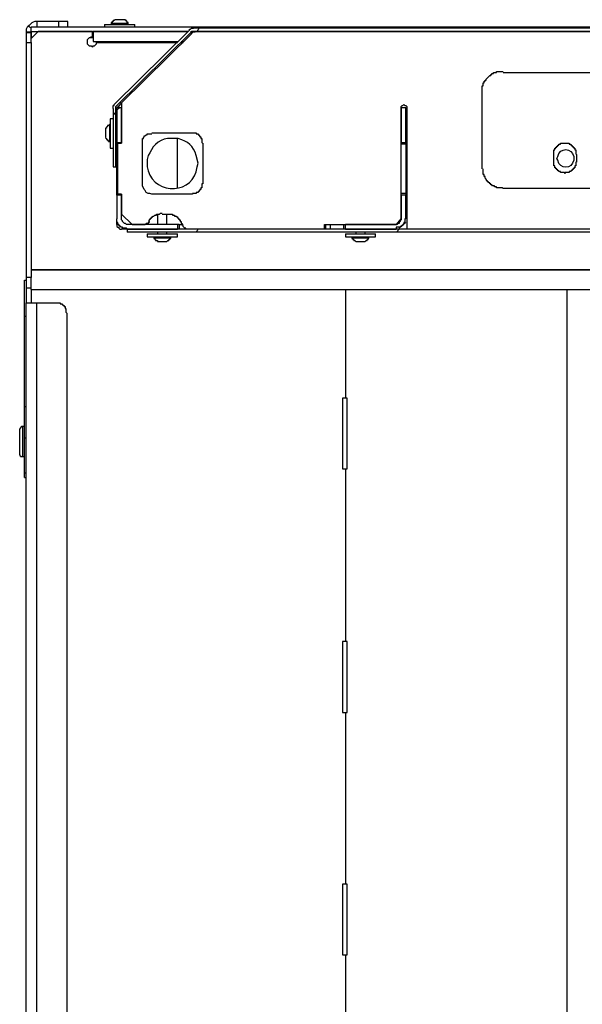
# Model space of a CAD drawing. Units: inches. Extents: x 0.2 to 16.7, y 0.2 to 10.8.
# Drawn here: x 5 to 5.5, y 7.2 to 8.1 of the extents above; entities that cross this region are included whole.
import ezdxf

# ---------------------------------------------------------------- set-up
doc = ezdxf.new("R2010")
doc.units = ezdxf.units.IN
doc.header["$MEASUREMENT"] = 0
doc.layers.add('Layer 1', color=7, linetype='Continuous')

msp = doc.modelspace()

# ---------------------------------------------------------------- linework, layer by layer
at = {"layer": 'Layer 1', "color": 7, "lineweight": 25}
for points in [[(5.0375, 8.06917), (5.0375, 8.06417)], [(5.05667, 8.06917), (5.05667, 8.06417)], [(5.065, 8.06417), (5.065, 8.06917)], [(5.10667, 8.07083), (5.10583, 8.06999), (5.105, 8.06999), (5.105, 8.06916), (5.10417, 8.06916), (5.10417, 8.06833), (5.10333, 8.06833), (5.10333, 8.0675)], [(5.11833, 8.0675), (5.11833, 8.06833), (5.1175, 8.06833), (5.1175, 8.06917), (5.11667, 8.06917), (5.11667, 8.07), (5.11584, 8.07), (5.11584, 8.07083), (5.115, 8.07083)], [(5.03, 8.065), (5.02917, 8.06417), (5.02833, 8.0625), (5.02833, 8.06)], [(5.02833, 8.06), (5.0325, 8.06)], [(5.02833, 8.06), (5.02833, 8.05917)], [(5.0325, 8.06333), (5.03, 8.065)], [(5.0325, 8.06), (5.0325, 8.06417)], [(5.58083, 8.06417), (5.0325, 8.06417)], [(5.03916, 8.06083), (5.0325, 8.05417)], [(5.0325, 8.06), (5.0325, 8.05917)], [(5.0325, 8.06), (5.03333, 8.06)], [(5.17, 8.06), (5.0325, 8.06)], [(5.0325, 8.06), (5.0325, 8.05583)], [(5.03916, 8.06083), (5.08666, 8.06083)], [(5.08666, 8.05583), (5.08666, 8.06083)], [(5.0875, 8.06083), (5.0875, 8.05167)], [(5.0875, 8.06083), (5.17083, 8.06083)], [(5.0975, 8.06666), (5.0975, 8.06416)], [(5.10333, 8.0675), (5.10333, 8.06666)], [(5.1725, 8.06167), (5.10583, 7.99584)], [(5.1075, 7.99417), (5.17416, 8.06)], [(5.11833, 8.06666), (5.11833, 8.0675)], [(5.12417, 8.06417), (5.12417, 8.06666)], [(5.1725, 8.06167), (5.1725, 8.0625), (5.17333, 8.0625), (5.17416, 8.06333), (5.17583, 8.06333)], [(5.1775, 8.06), (5.17333, 8.06)], [(5.17416, 8.06), (5.17416, 8.06083), (5.17583, 8.06083)], [(5.17417, 8.06083), (5.58917, 8.06083)], [(5.17417, 8.05834), (5.17417, 8.05917), (5.175, 8.05917), (5.175, 8.06), (5.1775, 8.06)], [(5.70083, 8.06333), (5.17583, 8.06333)], [(5.17583, 8.06083), (5.70083, 8.06083)], [(5.57501, 8.06), (5.1775, 8.06)], [(5.0325, 8.05917), (5.02833, 8.05917)], [(5.02833, 8.05917), (5.02833, 8.05084)], [(5.02833, 8.05084), (5.0325, 8.05084)], [(5.02833, 8.05084), (5.02833, 7.84334)], [(5.0325, 8.05084), (5.0325, 8.05917)], [(5.0325, 8.05584), (5.0325, 8.05417)], [(5.0325, 8.05583), (5.03417, 8.05583)], [(5.0325, 8.055), (5.03333, 8.055)], [(5.0325, 8.05084), (5.0325, 7.84334)], [(5.09083, 8.05084), (5.09, 8.05084), (5.09, 8.04917), (5.08833, 8.0475), (5.08666, 8.0475), (5.08666, 8.04667), (5.08583, 8.0475), (5.08417, 8.0475), (5.0825, 8.04917), (5.0825, 8.05334), (5.08417, 8.055), (5.08666, 8.055)], [(5.085, 8.05583), (5.0875, 8.05583)], [(5.0875, 8.05167), (5.16167, 8.05167)], [(5.09083, 8.05084), (5.16167, 8.05084)], [(5.10667, 8.05166), (5.10667, 8.05083)], [(5.17417, 8.05834), (5.1125, 7.9975)], [(5.115, 8.05083), (5.115, 8.05166)], [(5.165, 8.05167), (5.16667, 8.05167)], [(5.165, 8.05084), (5.16667, 8.05084)], [(5.44916, 8.02417), (5.91333, 8.02417)], [(5.43083, 7.93917), (5.43083, 8.00667)], [(5.10499, 7.9925), (5.10499, 7.995), (5.10583, 7.995), (5.10583, 7.99584)], [(5.10499, 7.9925), (5.10499, 7.94084)], [(5.1075, 7.9925), (5.1075, 7.99417)], [(5.1075, 7.94084), (5.1075, 7.9925)], [(5.11, 7.99417), (5.10916, 7.99417), (5.10916, 7.99333), (5.10833, 7.99333)], [(5.10834, 7.99333), (5.1125, 7.99333)], [(5.10834, 7.99333), (5.10834, 7.9625)], [(5.11, 7.99417), (5.1125, 7.9975)], [(5.1125, 7.9975), (5.1125, 7.96167)], [(5.1125, 7.9625), (5.1125, 7.99333)], [(5.35916, 7.99333), (5.35916, 7.9625)], [(5.35916, 7.99333), (5.36333, 7.99333)], [(5.35917, 7.99333), (5.35917, 7.99417), (5.36, 7.995), (5.36083, 7.995), (5.36167, 7.99584), (5.3625, 7.995), (5.36334, 7.995), (5.36417, 7.99417), (5.36417, 7.99333)], [(5.35917, 7.895), (5.35917, 7.99333)], [(5.36333, 7.9625), (5.36333, 7.99333)], [(5.36417, 7.99333), (5.36417, 7.88583)], [(5.1025, 7.98334), (5.1025, 7.97083)], [(5.105, 7.98333), (5.1025, 7.98333)], [(5.10167, 7.97833), (5.10084, 7.9775), (5.1, 7.9775), (5.1, 7.97666), (5.09917, 7.97583), (5.09917, 7.975), (5.09833, 7.975)], [(5.09833, 7.975), (5.09833, 7.97417)], [(5.09833, 7.97417), (5.09833, 7.96667)], [(5.10166, 7.97833), (5.10166, 7.9775)], [(5.10251, 7.97833), (5.10167, 7.97833)], [(5.10834, 7.975), (5.1075, 7.975)], [(5.09833, 7.96666), (5.09917, 7.96583), (5.09917, 7.96499), (5.1, 7.96499), (5.1, 7.96416), (5.10084, 7.96416), (5.10084, 7.96332), (5.10167, 7.96332)], [(5.1075, 7.96666), (5.10834, 7.96666)], [(5.13083, 7.96167), (5.13083, 7.96583), (5.13167, 7.96583), (5.13167, 7.96667), (5.1325, 7.9675), (5.1325, 7.96833), (5.13333, 7.96833), (5.13417, 7.96916), (5.135, 7.96916), (5.135, 7.97), (5.13917, 7.97)], [(5.13917, 7.97083), (5.175, 7.97083)], [(5.16167, 7.92167), (5.16167, 7.96583)], [(5.175, 7.97083), (5.17833, 7.97083), (5.17833, 7.97), (5.18, 7.97), (5.18, 7.96916), (5.18083, 7.96916), (5.18083, 7.96833), (5.18167, 7.96833), (5.18167, 7.9675), (5.1825, 7.9675), (5.1825, 7.96583), (5.18334, 7.96583), (5.18334, 7.9625), (5.18416, 7.96166)], [(5.10167, 7.96333), (5.10251, 7.96333)], [(5.10251, 7.95749), (5.105, 7.95749)], [(5.10834, 7.9625), (5.1125, 7.9625)], [(5.10834, 7.96084), (5.10834, 7.9625)], [(5.10834, 7.96084), (5.10917, 7.96084)], [(5.10834, 7.9175), (5.10834, 7.96084)], [(5.10917, 7.91667), (5.10917, 7.96167)], [(5.10917, 7.96167), (5.1125, 7.96167)], [(5.13083, 7.92584), (5.13083, 7.96166)], [(5.18416, 7.96167), (5.18416, 7.92584)], [(5.35916, 7.9625), (5.36333, 7.9625)], [(5.36333, 7.96084), (5.35916, 7.96084)], [(5.36333, 7.9625), (5.36333, 7.96084)], [(5.36333, 7.96084), (5.36333, 7.9175)], [(5.49417, 7.945), (5.49417, 7.95167)], [(5.51417, 7.95167), (5.51417, 7.945)], [(5.10499, 7.94084), (5.1075, 7.94084)], [(5.51417, 7.945), (5.51333, 7.945), (5.51333, 7.94166), (5.5125, 7.94166), (5.5125, 7.94), (5.51166, 7.94), (5.51166, 7.93917), (5.51083, 7.93917), (5.51083, 7.93833), (5.51, 7.93833), (5.51, 7.9375), (5.50917, 7.9375), (5.50917, 7.93667), (5.5075, 7.93667), (5.5075, 7.93583), (5.50416, 7.93583), (5.50416, 7.935), (5.50333, 7.93583), (5.5, 7.93583), (5.5, 7.93667), (5.49833, 7.93667), (5.49833, 7.9375), (5.4975, 7.9375), (5.4975, 7.93833), (5.49666, 7.93833), (5.49666, 7.93917), (5.49584, 7.93917), (5.49584, 7.94), (5.495, 7.94), (5.495, 7.94166), (5.49417, 7.94166), (5.49417, 7.945)], [(5.13917, 7.91667), (5.1375, 7.9175), (5.13583, 7.9175), (5.13417, 7.91833), (5.13333, 7.92), (5.1325, 7.92083), (5.13083, 7.92417), (5.13083, 7.92584)], [(5.18416, 7.92584), (5.18334, 7.92584), (5.18334, 7.9225), (5.1825, 7.9225), (5.1825, 7.92083), (5.18167, 7.92083), (5.18167, 7.92), (5.18083, 7.92), (5.18083, 7.91916), (5.18, 7.91916), (5.18, 7.91833), (5.17833, 7.91833), (5.17833, 7.9175), (5.175, 7.9175), (5.175, 7.91667)], [(5.91333, 7.92166), (5.44916, 7.92166)], [(5.10834, 7.9175), (5.10917, 7.9175)], [(5.10834, 7.91583), (5.10834, 7.9175)], [(5.1125, 7.91583), (5.10834, 7.91583)], [(5.10834, 7.91583), (5.10834, 7.895)], [(5.1125, 7.91667), (5.10916, 7.91667)], [(5.1125, 7.91667), (5.1125, 7.89917)], [(5.1125, 7.895), (5.1125, 7.91583)], [(5.175, 7.91667), (5.13917, 7.91667)], [(5.36333, 7.9175), (5.35916, 7.9175)], [(5.35916, 7.91583), (5.35916, 7.895)], [(5.36333, 7.91583), (5.35916, 7.91583)], [(5.36333, 7.9175), (5.36333, 7.91583)], [(5.36333, 7.895), (5.36333, 7.91583)], [(5.10833, 7.89), (5.10833, 7.895)], [(5.1175, 7.88584), (5.11667, 7.88666), (5.11334, 7.88666), (5.11334, 7.8875), (5.11167, 7.8875), (5.11167, 7.88833), (5.11083, 7.88833), (5.11083, 7.88917), (5.11, 7.88917), (5.11, 7.89), (5.10917, 7.89), (5.10917, 7.89167), (5.10834, 7.89167), (5.10834, 7.895)], [(5.12167, 7.89), (5.1125, 7.89917)], [(5.1175, 7.89), (5.11667, 7.89), (5.11583, 7.89084), (5.115, 7.89084), (5.11334, 7.8925), (5.11334, 7.89334), (5.1125, 7.89417), (5.1125, 7.895)], [(5.13667, 7.8925), (5.13667, 7.89417), (5.13751, 7.89417), (5.13751, 7.895), (5.13833, 7.895), (5.13833, 7.89583), (5.13917, 7.89583), (5.13917, 7.89667), (5.14, 7.89667), (5.14, 7.8975), (5.14084, 7.8975), (5.14167, 7.89834), (5.14334, 7.89834), (5.14334, 7.89917), (5.14583, 7.89917), (5.14667, 7.9), (5.14834, 7.9)], [(5.14417, 7.89833), (5.14417, 7.89)], [(5.14834, 7.89917), (5.15333, 7.89917)], [(5.1525, 7.89), (5.1525, 7.89916)], [(5.15333, 7.89917), (5.1575, 7.89917), (5.1575, 7.89834), (5.15917, 7.89834), (5.15917, 7.8975), (5.16083, 7.8975), (5.16083, 7.89667), (5.16167, 7.89667), (5.16167, 7.89583), (5.1625, 7.89583), (5.1625, 7.895), (5.16334, 7.895), (5.16334, 7.89417), (5.16417, 7.89417), (5.16417, 7.8925), (5.165, 7.8925), (5.165, 7.89084), (5.16583, 7.89084), (5.16583, 7.88917)], [(5.35916, 7.895), (5.35916, 7.89417), (5.35833, 7.89333), (5.35833, 7.8925), (5.3575, 7.89167), (5.3575, 7.89084), (5.35666, 7.89084), (5.35583, 7.89), (5.35499, 7.89)], [(5.36333, 7.895), (5.36249, 7.895), (5.36249, 7.89167), (5.36166, 7.89167), (5.36166, 7.89084), (5.36083, 7.89), (5.36083, 7.88917), (5.35999, 7.88917), (5.35916, 7.88833), (5.35833, 7.88833), (5.35833, 7.8875), (5.35499, 7.8875), (5.35499, 7.88666)], [(5.355, 7.89), (5.35917, 7.895)], [(5.10833, 7.89), (5.10833, 7.88833), (5.10916, 7.8875), (5.11, 7.8875), (5.11, 7.88666), (5.11083, 7.88583), (5.1125, 7.88583)], [(5.1175, 7.88584), (5.1125, 7.88584)], [(5.11749, 7.88584), (5.11749, 7.88333)], [(6.065, 7.88584), (5.11749, 7.88584)], [(5.16167, 7.89), (5.1175, 7.89)], [(5.1175, 7.88584), (5.16167, 7.88584)], [(5.12167, 7.89), (5.13333, 7.89)], [(5.13667, 7.8925), (5.13667, 7.89167), (5.13584, 7.89167), (5.13584, 7.89084), (5.13417, 7.89084), (5.13333, 7.89)], [(5.16167, 7.89), (5.16167, 7.88584)], [(5.16334, 7.89), (5.16167, 7.89)], [(5.16334, 7.89), (5.16334, 7.88584)], [(5.16334, 7.89), (5.16667, 7.89)], [(5.29167, 7.88584), (5.16917, 7.88584), (5.16917, 7.88666), (5.16833, 7.88666), (5.16667, 7.88833), (5.16667, 7.88917)], [(5.29167, 7.89), (5.355, 7.89)], [(5.29167, 7.88584), (5.29167, 7.89)], [(5.29249, 7.89), (5.29249, 7.88584)], [(5.29666, 7.89), (5.29666, 7.88584)], [(5.30833, 7.89), (5.30833, 7.88584)], [(5.31, 7.88584), (5.31, 7.89)], [(5.35499, 7.89), (5.31, 7.89)], [(5.31, 7.88584), (5.35499, 7.88584)], [(6.01584, 7.88917), (6.015, 7.88833), (6.015, 7.8875), (6.01417, 7.8875), (6.01417, 7.88666), (6.01333, 7.88666), (6.0125, 7.88583), (5.36417, 7.88583)], [(6.065, 7.88333), (5.11749, 7.88333)], [(5.135, 7.88166), (5.135, 7.87916)], [(5.14084, 7.87916), (5.14084, 7.87833)], [(5.14084, 7.87834), (5.14167, 7.87834)], [(5.14084, 7.87833), (5.14084, 7.8775), (5.14167, 7.8775), (5.14167, 7.87666), (5.1425, 7.87666), (5.1425, 7.87583), (5.14417, 7.87583), (5.14417, 7.875)], [(5.14417, 7.88333), (5.14417, 7.88167)], [(5.1525, 7.88167), (5.1525, 7.88333)], [(5.1525, 7.875), (5.15333, 7.87583), (5.15417, 7.87583), (5.15417, 7.87667), (5.155, 7.87667), (5.155, 7.8775), (5.15584, 7.8775), (5.15584, 7.87833)], [(5.15584, 7.87833), (5.15584, 7.87916)], [(5.16167, 7.87916), (5.16167, 7.88166)], [(5.31, 7.88166), (5.31, 7.87916)], [(5.31584, 7.87916), (5.31584, 7.87833)], [(5.31584, 7.87834), (5.31667, 7.87834)], [(5.31584, 7.87833), (5.31584, 7.8775), (5.31667, 7.8775), (5.31667, 7.87666), (5.3175, 7.87666), (5.3175, 7.87583), (5.31833, 7.87583), (5.31917, 7.875)], [(5.31917, 7.88333), (5.31917, 7.88167)], [(5.3275, 7.88167), (5.3275, 7.88333)], [(5.3275, 7.875), (5.32834, 7.87583), (5.32917, 7.87583), (5.32917, 7.87667), (5.33, 7.87667), (5.33, 7.8775), (5.33084, 7.8775), (5.33084, 7.87833)], [(5.33084, 7.87833), (5.33084, 7.87916)], [(5.33667, 7.87916), (5.33667, 7.88166)], [(5.14417, 7.875), (5.145, 7.875)], [(5.31917, 7.875), (5.32, 7.875)], [(5.0325, 7.84334), (5.02833, 7.84334)], [(6.105, 7.85), (5.0325, 7.85)], [(5.0325, 7.85), (6.105, 7.85)], [(5.0325, 7.83834), (5.0325, 7.84334)], [(5.02667, 7.84083), (5.02833, 7.84083)], [(5.02833, 7.83417), (5.0325, 7.83417)], [(5.0325, 7.8325), (5.0325, 7.83833)], [(5.0325, 7.83251), (5.0325, 7.82083)], [(5.0325, 7.8325), (6.11, 7.8325)], [(5.31, 7.83251), (5.31, 7.73667), (5.3075, 7.73667), (5.3075, 7.67417), (5.31, 7.67417), (5.31, 7.52167), (5.3075, 7.52167), (5.3075, 7.45917), (5.31, 7.45917), (5.31, 7.3075), (5.3075, 7.3075), (5.3075, 7.245), (5.31, 7.245), (5.31, 7.09334)], [(5.31, 7.8325), (5.31, 7.73667)], [(5.50583, 5.90167), (5.50583, 7.8325)], [(5.0375, 6.79833), (5.0375, 7.82083)], [(5.0375, 7.82083), (5.055, 7.82083)], [(5.055, 7.82083), (5.05833, 7.82083), (5.05833, 7.82), (5.06, 7.82), (5.06, 7.81917), (5.06083, 7.81917), (5.06083, 7.81833), (5.06167, 7.81833), (5.06167, 7.8175), (5.0625, 7.8175), (5.0625, 7.81584), (5.06333, 7.81584), (5.06333, 7.8125), (5.06417, 7.81167), (5.06417, 6.79833)], [(5.02667, 7.80917), (5.02833, 7.80917)], [(5.02667, 7.72917), (5.02667, 7.80917)], [(5.02667, 7.72917), (5.02833, 7.72917)], [(5.31, 7.67417), (5.31167, 7.67417), (5.31167, 7.73667), (5.31, 7.73667)], [(5.025, 7.71166), (5.02417, 7.71166), (5.0225, 7.70999), (5.0225, 7.70916)], [(5.02667, 7.71166), (5.025, 7.71166)], [(5.02667, 7.70167), (5.02833, 7.70167)], [(5.02667, 7.67083), (5.02667, 7.70167)], [(5.0225, 7.68667), (5.0225, 7.68583), (5.02334, 7.68583), (5.02334, 7.685), (5.025, 7.685)], [(5.025, 7.685), (5.02667, 7.685)], [(5.02667, 7.67083), (5.02833, 7.67083)], [(5.02667, 7.66667), (5.02667, 7.67083)], [(5.31, 7.67417), (5.31, 7.52167)], [(5.02667, 7.66667), (5.02833, 7.66667)], [(5.31, 7.45917), (5.31167, 7.45917), (5.31167, 7.52167), (5.31, 7.52167)], [(5.31, 7.45917), (5.31, 7.3075)], [(5.31, 7.245), (5.31167, 7.245), (5.31167, 7.3075), (5.31, 7.3075)], [(5.31, 7.245), (5.31, 7.09334)]]:
    msp.add_lwpolyline(points, dxfattribs=at)
at = {"layer": 'Layer 1', "color": 7, "lineweight": 18}
for points in [[(5.18083, 8.06333), (5.17917, 8.06083)], [(5.11083, 7.99333), (5.10833, 7.99083)], [(5.1075, 7.98916), (5.105, 7.98667)], [(5.18, 7.88583), (5.17833, 7.88333)], [(5.3575, 7.88583), (5.355, 7.88333)], [(5.36334, 7.89167), (5.3575, 7.88666)]]:
    msp.add_lwpolyline(points, dxfattribs=at)
at = {"layer": 'Layer 1', "color": 7, "lineweight": 25}
for points, knots in [([(5.0375, 8.06917), (5.0375, 8.06917), (5.03583, 8.06917), (5.03583, 8.06917), (5.03386, 8.06892), (5.03226, 8.06739), (5.03083, 8.06584), (5.03083, 8.06584), (5.03, 8.065), (5.03, 8.065)], [0, 0, 0, 0, 1, 1, 1, 2, 2, 2, 3, 3, 3, 3]), ([(5.065, 8.06917), (5.065, 8.06917), (5.06417, 8.06917), (5.06417, 8.06917), (5.06222, 8.06917), (5.06028, 8.06917), (5.05833, 8.06917), (5.05833, 8.06917), (5.0375, 8.06917), (5.0375, 8.06917)], [0, 0, 0, 0, 1, 1, 1, 2, 2, 2, 3, 3, 3, 3]), ([(5.115, 8.07083), (5.115, 8.07083), (5.11417, 8.07083), (5.11417, 8.07083), (5.11195, 8.07083), (5.10972, 8.07083), (5.1075, 8.07083), (5.1075, 8.07083), (5.10667, 8.07083), (5.10667, 8.07083)], [0, 0, 0, 0, 1, 1, 1, 2, 2, 2, 3, 3, 3, 3]), ([(5.0975, 8.06667), (5.0975, 8.06667), (5.09833, 8.06667), (5.09833, 8.06667), (5.10667, 8.06667), (5.115, 8.06667), (5.12333, 8.06667), (5.12333, 8.06667), (5.12417, 8.06667), (5.12417, 8.06667)], [0, 0, 0, 0, 1, 1, 1, 2, 2, 2, 3, 3, 3, 3]), ([(5.11833, 8.0675), (5.11833, 8.0675), (5.1175, 8.0675), (5.1175, 8.0675), (5.11306, 8.0675), (5.10861, 8.0675), (5.10417, 8.0675), (5.10417, 8.0675), (5.10333, 8.0675), (5.10333, 8.0675)], [0, 0, 0, 0, 1, 1, 1, 2, 2, 2, 3, 3, 3, 3]), ([(5.43083, 8.00667), (5.43083, 8.00667), (5.43083, 8.0075), (5.43083, 8.0075), (5.43083, 8.00889), (5.43083, 8.01027), (5.43083, 8.01166), (5.43083, 8.01166), (5.43083, 8.0125), (5.43083, 8.0125), (5.43083, 8.0125), (5.43167, 8.0125), (5.43167, 8.0125), (5.43167, 8.0125), (5.43167, 8.015), (5.43167, 8.015), (5.43167, 8.015), (5.4325, 8.015), (5.4325, 8.015), (5.4325, 8.015), (5.4325, 8.01667), (5.4325, 8.01667), (5.4325, 8.01667), (5.43334, 8.01667), (5.43334, 8.01667), (5.43334, 8.01667), (5.43334, 8.0175), (5.43334, 8.0175), (5.43334, 8.0175), (5.43416, 8.0175), (5.43416, 8.0175), (5.43416, 8.0175), (5.43416, 8.01833), (5.43416, 8.01833), (5.43416, 8.01833), (5.4375, 8.02167), (5.4375, 8.02167), (5.4375, 8.02167), (5.43833, 8.02167), (5.43833, 8.02167), (5.43833, 8.02167), (5.43833, 8.0225), (5.43833, 8.0225), (5.43833, 8.0225), (5.43917, 8.0225), (5.43917, 8.0225), (5.43917, 8.0225), (5.43917, 8.02333), (5.43917, 8.02333), (5.43917, 8.02333), (5.44083, 8.02333), (5.44083, 8.02333), (5.44083, 8.02333), (5.44083, 8.02416), (5.44083, 8.02416), (5.44083, 8.02416), (5.44333, 8.02416), (5.44333, 8.02416), (5.44333, 8.02416), (5.44333, 8.025), (5.44333, 8.025), (5.44333, 8.025), (5.44417, 8.025), (5.44417, 8.025), (5.44556, 8.025), (5.44695, 8.025), (5.44833, 8.025), (5.44833, 8.025), (5.44916, 8.025), (5.44916, 8.025)], [0, 0, 0, 0, 1, 1, 1, 2, 2, 2, 3, 3, 3, 4, 4, 4, 5, 5, 5, 6, 6, 6, 7, 7, 7, 8, 8, 8, 9, 9, 9, 10, 10, 10, 11, 11, 11, 12, 12, 12, 13, 13, 13, 14, 14, 14, 15, 15, 15, 16, 16, 16, 17, 17, 17, 18, 18, 18, 19, 19, 19, 20, 20, 20, 21, 21, 21, 22, 22, 22, 23, 23, 23, 23]), ([(5.10166, 7.9775), (5.10166, 7.9775), (5.10166, 7.97667), (5.10166, 7.97667), (5.10166, 7.97278), (5.10166, 7.96889), (5.10166, 7.965), (5.10166, 7.965), (5.10166, 7.96334), (5.10166, 7.96334)], [0, 0, 0, 0, 1, 1, 1, 2, 2, 2, 3, 3, 3, 3]), ([(5.1025, 7.97083), (5.1025, 7.97083), (5.1025, 7.96834), (5.1025, 7.96834), (5.1025, 7.96528), (5.1025, 7.96223), (5.1025, 7.95917), (5.1025, 7.95917), (5.1025, 7.9575), (5.1025, 7.9575)], [0, 0, 0, 0, 1, 1, 1, 2, 2, 2, 3, 3, 3, 3]), ([(5.135, 7.94417), (5.135, 7.94417), (5.135, 7.9475), (5.135, 7.9475), (5.135, 7.9475), (5.13583, 7.95083), (5.13583, 7.95083), (5.13583, 7.95083), (5.1375, 7.95334), (5.1375, 7.95334), (5.14011, 7.96067), (5.14797, 7.96671), (5.15583, 7.96583), (5.15583, 7.96583), (5.1625, 7.96583), (5.1625, 7.96583), (5.17093, 7.96351), (5.17586, 7.95943), (5.17833, 7.95083), (5.17833, 7.95083), (5.18, 7.94417), (5.18, 7.94417), (5.18, 7.94417), (5.17917, 7.94084), (5.17917, 7.94084), (5.1766, 7.91685), (5.14264, 7.91517), (5.13583, 7.9375), (5.13583, 7.9375), (5.135, 7.94084), (5.135, 7.94084), (5.135, 7.94084), (5.135, 7.94417), (5.135, 7.94417)], [0, 0, 0, 0, 1, 1, 1, 2, 2, 2, 3, 3, 3, 4, 4, 4, 5, 5, 5, 6, 6, 6, 7, 7, 7, 8, 8, 8, 9, 9, 9, 10, 10, 10, 11, 11, 11, 11]), ([(5.49417, 7.95167), (5.49417, 7.95167), (5.49417, 7.95583), (5.49417, 7.95583), (5.49417, 7.95583), (5.495, 7.95583), (5.495, 7.95583), (5.495, 7.95583), (5.495, 7.9575), (5.495, 7.9575), (5.495, 7.9575), (5.49584, 7.9575), (5.49584, 7.9575), (5.49584, 7.9575), (5.49584, 7.95833), (5.49584, 7.95833), (5.49584, 7.95833), (5.49666, 7.95833), (5.49666, 7.95833), (5.49666, 7.95833), (5.49666, 7.95917), (5.49666, 7.95917), (5.49666, 7.95917), (5.4975, 7.95917), (5.4975, 7.95917), (5.4975, 7.95917), (5.4975, 7.96), (5.4975, 7.96), (5.4975, 7.96), (5.49833, 7.96), (5.49833, 7.96), (5.49833, 7.96), (5.49833, 7.96084), (5.49833, 7.96084), (5.49833, 7.96084), (5.5, 7.96084), (5.5, 7.96084), (5.5, 7.96084), (5.5, 7.96167), (5.5, 7.96167), (5.5, 7.96167), (5.50083, 7.96167), (5.50083, 7.96167), (5.50278, 7.96167), (5.50472, 7.96167), (5.50667, 7.96167), (5.50667, 7.96167), (5.5075, 7.96167), (5.5075, 7.96167), (5.5075, 7.96167), (5.5075, 7.96084), (5.5075, 7.96084), (5.5075, 7.96084), (5.50917, 7.96084), (5.50917, 7.96084), (5.50917, 7.96084), (5.50917, 7.96), (5.50917, 7.96), (5.50917, 7.96), (5.51, 7.96), (5.51, 7.96), (5.51, 7.96), (5.51, 7.95917), (5.51, 7.95917), (5.51, 7.95917), (5.51083, 7.95917), (5.51083, 7.95917), (5.51083, 7.95917), (5.51083, 7.95833), (5.51083, 7.95833), (5.51083, 7.95833), (5.51166, 7.95833), (5.51166, 7.95833), (5.51166, 7.95833), (5.51166, 7.9575), (5.51166, 7.9575), (5.51166, 7.9575), (5.5125, 7.9575), (5.5125, 7.9575), (5.5125, 7.9575), (5.5125, 7.95583), (5.5125, 7.95583), (5.5125, 7.95583), (5.51333, 7.95583), (5.51333, 7.95583), (5.51333, 7.95583), (5.51333, 7.9525), (5.51333, 7.9525), (5.51333, 7.9525), (5.51417, 7.95167), (5.51417, 7.95167)], [0, 0, 0, 0, 1, 1, 1, 2, 2, 2, 3, 3, 3, 4, 4, 4, 5, 5, 5, 6, 6, 6, 7, 7, 7, 8, 8, 8, 9, 9, 9, 10, 10, 10, 11, 11, 11, 12, 12, 12, 13, 13, 13, 14, 14, 14, 15, 15, 15, 16, 16, 16, 17, 17, 17, 18, 18, 18, 19, 19, 19, 20, 20, 20, 21, 21, 21, 22, 22, 22, 23, 23, 23, 24, 24, 24, 25, 25, 25, 26, 26, 26, 27, 27, 27, 28, 28, 28, 29, 29, 29, 30, 30, 30, 30]), ([(5.51166, 7.94834), (5.51166, 7.94834), (5.51166, 7.95001), (5.51166, 7.95001), (5.51004, 7.95795), (5.49915, 7.95831), (5.4975, 7.95001), (5.4975, 7.95001), (5.49666, 7.94834), (5.49666, 7.94834), (5.49666, 7.94834), (5.4975, 7.94667), (5.4975, 7.94667), (5.49915, 7.93836), (5.51004, 7.93872), (5.51166, 7.94667), (5.51166, 7.94667), (5.51166, 7.94834), (5.51166, 7.94834)], [0, 0, 0, 0, 1, 1, 1, 2, 2, 2, 3, 3, 3, 4, 4, 4, 5, 5, 5, 6, 6, 6, 6]), ([(5.44916, 7.92166), (5.44916, 7.92166), (5.44833, 7.9225), (5.44833, 7.9225), (5.44695, 7.9225), (5.44556, 7.9225), (5.44417, 7.9225), (5.44417, 7.9225), (5.44333, 7.9225), (5.44333, 7.9225), (5.44333, 7.9225), (5.44333, 7.92333), (5.44333, 7.92333), (5.44333, 7.92333), (5.44166, 7.92333), (5.44166, 7.92333), (5.44166, 7.92333), (5.44166, 7.92417), (5.44166, 7.92417), (5.44166, 7.92417), (5.44, 7.92417), (5.44, 7.92417), (5.44, 7.92417), (5.43917, 7.925), (5.43917, 7.925), (5.43917, 7.925), (5.43833, 7.925), (5.43833, 7.925), (5.43833, 7.925), (5.43833, 7.92584), (5.43833, 7.92584), (5.43833, 7.92584), (5.4375, 7.92584), (5.4375, 7.92584), (5.4375, 7.92584), (5.4375, 7.92666), (5.4375, 7.92666), (5.4375, 7.92666), (5.43667, 7.92666), (5.43667, 7.92666), (5.43667, 7.92666), (5.43667, 7.9275), (5.43667, 7.9275), (5.43667, 7.9275), (5.43583, 7.9275), (5.43583, 7.9275), (5.43583, 7.9275), (5.43583, 7.92833), (5.43583, 7.92833), (5.43583, 7.92833), (5.435, 7.92833), (5.435, 7.92833), (5.435, 7.92833), (5.435, 7.92917), (5.435, 7.92917), (5.435, 7.92917), (5.43416, 7.92917), (5.43416, 7.92917), (5.43416, 7.92917), (5.43416, 7.93), (5.43416, 7.93), (5.43416, 7.93), (5.43334, 7.93083), (5.43334, 7.93083), (5.43334, 7.93083), (5.43334, 7.9325), (5.43334, 7.9325), (5.43334, 7.9325), (5.4325, 7.9325), (5.4325, 7.9325), (5.4325, 7.9325), (5.4325, 7.93416), (5.4325, 7.93416), (5.4325, 7.93416), (5.43167, 7.93416), (5.43167, 7.93416), (5.43167, 7.93416), (5.43167, 7.93917), (5.43167, 7.93917)], [0, 0, 0, 0, 1, 1, 1, 2, 2, 2, 3, 3, 3, 4, 4, 4, 5, 5, 5, 6, 6, 6, 7, 7, 7, 8, 8, 8, 9, 9, 9, 10, 10, 10, 11, 11, 11, 12, 12, 12, 13, 13, 13, 14, 14, 14, 15, 15, 15, 16, 16, 16, 17, 17, 17, 18, 18, 18, 19, 19, 19, 20, 20, 20, 21, 21, 21, 22, 22, 22, 23, 23, 23, 24, 24, 24, 25, 25, 25, 26, 26, 26, 26]), ([(5.135, 7.88167), (5.135, 7.88167), (5.13583, 7.88167), (5.13583, 7.88167), (5.14417, 7.88167), (5.1525, 7.88167), (5.16083, 7.88167), (5.16083, 7.88167), (5.16167, 7.88167), (5.16167, 7.88167)], [0, 0, 0, 0, 1, 1, 1, 2, 2, 2, 3, 3, 3, 3]), ([(5.135, 7.87917), (5.135, 7.87917), (5.13583, 7.87917), (5.13583, 7.87917), (5.14417, 7.87917), (5.1525, 7.87917), (5.16083, 7.87917), (5.16083, 7.87917), (5.16167, 7.87917), (5.16167, 7.87917)], [0, 0, 0, 0, 1, 1, 1, 2, 2, 2, 3, 3, 3, 3]), ([(5.14167, 7.87834), (5.14167, 7.87834), (5.14334, 7.87834), (5.14334, 7.87834), (5.14722, 7.87834), (5.15111, 7.87834), (5.155, 7.87834), (5.155, 7.87834), (5.15584, 7.87834), (5.15584, 7.87834)], [0, 0, 0, 0, 1, 1, 1, 2, 2, 2, 3, 3, 3, 3]), ([(5.31, 7.88167), (5.31, 7.88167), (5.31083, 7.88167), (5.31083, 7.88167), (5.31917, 7.88167), (5.3275, 7.88167), (5.33584, 7.88167), (5.33584, 7.88167), (5.33667, 7.88167), (5.33667, 7.88167)], [0, 0, 0, 0, 1, 1, 1, 2, 2, 2, 3, 3, 3, 3]), ([(5.31, 7.87917), (5.31, 7.87917), (5.31083, 7.87917), (5.31083, 7.87917), (5.31917, 7.87917), (5.3275, 7.87917), (5.33584, 7.87917), (5.33584, 7.87917), (5.33667, 7.87917), (5.33667, 7.87917)], [0, 0, 0, 0, 1, 1, 1, 2, 2, 2, 3, 3, 3, 3]), ([(5.31667, 7.87834), (5.31667, 7.87834), (5.31833, 7.87834), (5.31833, 7.87834), (5.32222, 7.87834), (5.32611, 7.87834), (5.33, 7.87834), (5.33, 7.87834), (5.33084, 7.87834), (5.33084, 7.87834)], [0, 0, 0, 0, 1, 1, 1, 2, 2, 2, 3, 3, 3, 3]), ([(5.145, 7.875), (5.145, 7.875), (5.14583, 7.875), (5.14583, 7.875), (5.14778, 7.875), (5.14973, 7.875), (5.15167, 7.875), (5.15167, 7.875), (5.1525, 7.875), (5.1525, 7.875)], [0, 0, 0, 0, 1, 1, 1, 2, 2, 2, 3, 3, 3, 3]), ([(5.32, 7.875), (5.32, 7.875), (5.32083, 7.875), (5.32083, 7.875), (5.32278, 7.875), (5.32472, 7.875), (5.32667, 7.875), (5.32667, 7.875), (5.3275, 7.875), (5.3275, 7.875)], [0, 0, 0, 0, 1, 1, 1, 2, 2, 2, 3, 3, 3, 3]), ([(5.02833, 7.84334), (5.02833, 7.84334), (5.02833, 7.84083), (5.02833, 7.84083), (5.02833, 7.83889), (5.02833, 7.83695), (5.02833, 7.835), (5.02833, 7.835), (5.02833, 7.83417), (5.02833, 7.83417)], [0, 0, 0, 0, 1, 1, 1, 2, 2, 2, 3, 3, 3, 3]), ([(5.02667, 7.80917), (5.02667, 7.80917), (5.02667, 7.81333), (5.02667, 7.81333), (5.02667, 7.82222), (5.02667, 7.83111), (5.02667, 7.84), (5.02667, 7.84), (5.02667, 7.84083), (5.02667, 7.84083)], [0, 0, 0, 0, 1, 1, 1, 2, 2, 2, 3, 3, 3, 3]), ([(5.02833, 7.83417), (5.02833, 7.83417), (5.02833, 7.83333), (5.02833, 7.83333), (5.02833, 7.82945), (5.02833, 7.82555), (5.02833, 7.82167), (5.02833, 7.82167), (5.02833, 7.82083), (5.02833, 7.82083)], [0, 0, 0, 0, 1, 1, 1, 2, 2, 2, 3, 3, 3, 3]), ([(5.02833, 7.82083), (5.02833, 7.82083), (5.02917, 7.82083), (5.02917, 7.82083), (5.03139, 7.82083), (5.03361, 7.82083), (5.03583, 7.82083), (5.03583, 7.82083), (5.0375, 7.82083), (5.0375, 7.82083)], [0, 0, 0, 0, 1, 1, 1, 2, 2, 2, 3, 3, 3, 3]), ([(5.0375, 6.79833), (5.0375, 6.79833), (5.03583, 6.79833), (5.03583, 6.79833), (5.03361, 6.79833), (5.03139, 6.79833), (5.02917, 6.79833), (5.02917, 6.79833), (5.02833, 6.79833), (5.02833, 6.79833), (5.02833, 6.79833), (5.02833, 7.82083), (5.02833, 7.82083)], [0, 0, 0, 0, 1, 1, 1, 2, 2, 2, 3, 3, 3, 4, 4, 4, 4]), ([(5.02667, 7.70167), (5.02667, 7.70167), (5.02667, 7.70417), (5.02667, 7.70417), (5.02667, 7.71111), (5.02667, 7.71806), (5.02667, 7.725), (5.02667, 7.725), (5.02667, 7.72917), (5.02667, 7.72917)], [0, 0, 0, 0, 1, 1, 1, 2, 2, 2, 3, 3, 3, 3]), ([(5.025, 7.71167), (5.025, 7.71167), (5.025, 7.71083), (5.025, 7.71083), (5.025, 7.7025), (5.025, 7.69417), (5.025, 7.68583), (5.025, 7.68583), (5.025, 7.685), (5.025, 7.685)], [0, 0, 0, 0, 1, 1, 1, 2, 2, 2, 3, 3, 3, 3]), ([(5.0225, 7.68667), (5.0225, 7.68667), (5.0225, 7.6875), (5.0225, 7.6875), (5.0225, 7.69444), (5.0225, 7.70139), (5.0225, 7.70833), (5.0225, 7.70833), (5.0225, 7.70917), (5.0225, 7.70917)], [0, 0, 0, 0, 1, 1, 1, 2, 2, 2, 3, 3, 3, 3])]:
    msp.add_open_spline(points, degree=3, knots=knots, dxfattribs=at)

doc.saveas('drawing.dxf')
